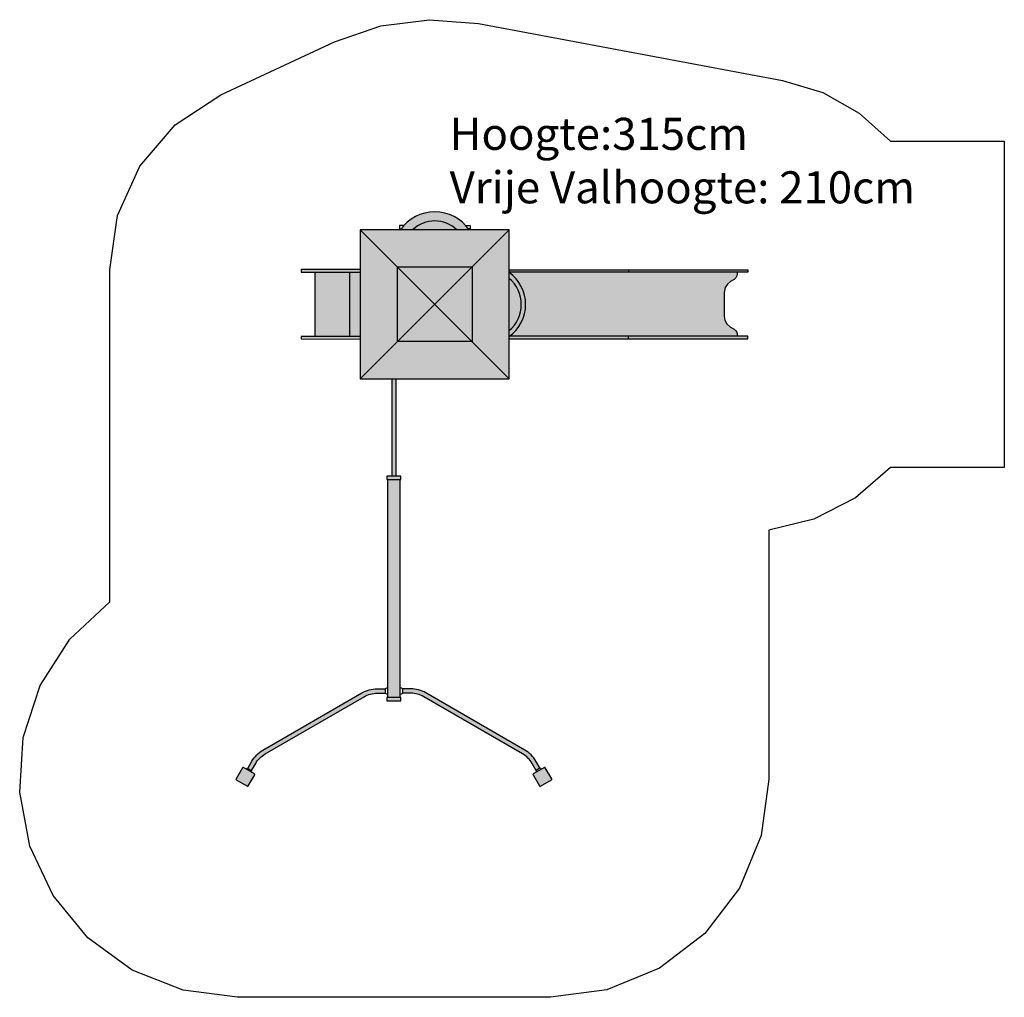
# Model space of a CAD drawing. Extents: x 0 to 7671, y 0 to 7620.
import ezdxf

# ---------------------------------------------------------------- set-up
doc = ezdxf.new("R2010")
doc.units = 0
doc.layers.get('0').update_dxf_attribs({"linetype": 'CONTINUOUS'})

# ---------------------------------------------------------------- blocks, each defined once
blk = doc.blocks.new('ADKP')
for color, points in [(50, [(-4265, 1851.5), (-4169.6, 1851.5, 0.520361), (-4705.3, 1851.5), (-4609.7, 1851.5, -0.398453)]), (250, [(-4265, 1851.5, 0.398453), (-4609.7, 1851.5)]), (84, [(-5017.8, 1851.5), (-5017.8, 690.6), (-3856.9, 690.6), (-3856.9, 1851.5)]), (50, [(-4738.5, 690.6), (-4773.1, 690.6), (-4773.1, -68.8), (-4738.5, -68.8)]), (250, [(-4707.6, -93.8), (-4804.6, -93.8), (-4804.6, -1795.2), (-4707.6, -1795.2)])]:
    blk.add_hatch(color=color).paths.add_polyline_path(points)
h = blk.add_hatch(color=50)
h.paths.add_polyline_path([(-5017.8, 999.9), (-5017.8, 1019.7), (-5477.6, 1019.7), (-5477.6, 1000.4)])
h.paths.add_polyline_path([(-5477.6, 1542), (-5477.6, 1522.2), (-5017.8, 1522.2), (-5017.8, 1542)])
h = blk.add_hatch(color=30)
h.paths.add_polyline_path([(-2927.4, 1539.5), (-3856.9, 1539.5), (-3856.9, 1520.1), (-2927.4, 1520.1)])
h.paths.add_polyline_path([(-2927.4, 1022), (-3853.3, 1022, -0.003632), (-3856.9, 1019.4), (-3856.9, 1002.7), (-2927.4, 1002.7)])
h = blk.add_hatch(color=150)
h.paths.add_polyline_path([(-1997.9, 1539.5), (-2927.4, 1539.5), (-2927.4, 1520.1), (-1997.9, 1520.1)])
h.paths.add_polyline_path([(-1997.9, 1022), (-2927.4, 1022), (-2927.4, 1002.7), (-1997.9, 1002.7)])
h = blk.add_hatch(color=250)
h.paths.add_polyline_path([(-5017.8, 1522.2), (-5101.2, 1522.2), (-5101.2, 1019.7), (-5017.8, 1019.7)])
h.paths.add_polyline_path([(-5101.2, 1522.2), (-5372.7, 1522.2), (-5372.7, 1019.7), (-5101.2, 1019.7)])
h = blk.add_hatch(color=50)
h.paths.add_polyline_path([(-2081.9, 1022), (-2081.9, 1034.7), (-2085.2, 1053.4), (-2093.9, 1067.4), (-2105.9, 1077.4), (-2132.6, 1093.4), (-2161.9, 1119.4), (-2176.6, 1147.4), (-2181.9, 1179.4), (-2183.6, 1270.7), (-2181.9, 1362.8), (-2174.6, 1400.8), (-2157.3, 1428.1), (-2132.6, 1448.8), (-2105.9, 1464.1), (-2091.9, 1477.4), (-2084.6, 1491.4), (-2081.9, 1507.4), (-2081.9, 1520.1), (-3856.9, 1520.1), (-3856.9, 1519.4, -0.504768), (-3853.3, 1022)])
h.paths.add_polyline_path([(-3856.9, 1065.7, 0.458297), (-3856.9, 1473.1)], flags=17)
h.paths.add_polyline_path([(-3856.9, 1519.4), (-3856.9, 1473.1, -0.458297), (-3856.9, 1065.7), (-3856.9, 1022), (-3853.3, 1022, 0.504768)])
h = blk.add_hatch(color=30)
h.paths.add_polyline_path([(-4810.8, -68.8), (-4810.8, -93.8), (-4700.8, -93.8), (-4700.8, -68.8)])
h.paths.add_polyline_path([(-4700.8, -1820.2), (-4700.8, -1795.2), (-4810.8, -1795.2), (-4810.8, -1820.2)])
h.paths.add_polyline_path([(-5840.4, -2396.9, 0.414214), (-5842.2, -2390.1), (-5928.6, -2339.7, 0.414214), (-5935.4, -2341.5), (-5985.8, -2427.9, 0.414214), (-5984, -2434.8), (-5897.6, -2485.1, 0.414214), (-5890.8, -2483.3)])
h.paths.add_polyline_path([(-3621.5, -2483.1, 0.414214), (-3614.7, -2484.9), (-3528, -2435, 0.414214), (-3526.2, -2428.2), (-3576.2, -2341.5, 0.414214), (-3583, -2339.7), (-3669.6, -2389.7, 0.414214), (-3671.5, -2396.5)])
h = blk.add_hatch(color=50)
h.paths.add_polyline_path([(-3674.3, -2315.3), (-3647, -2363.2), (-3617.7, -2345.8), (-3649.3, -2290.2, 0.124729), (-3735.7, -2203.7), (-4507, -1757.9, 0.123977), (-4624.9, -1726.4), (-4689, -1726.4), (-4689, -1760.5), (-4632, -1760.5, -0.140211), (-4517.3, -1791.4), (-3758.4, -2230.1, -0.142179)])
h.paths.add_polyline_path([(-5864.5, -2363.2), (-5837.3, -2315.3, -0.142179), (-5753.2, -2230.1), (-4994.3, -1791.4, -0.140211), (-4879.6, -1760.5), (-4822.6, -1760.5), (-4822.6, -1726.4), (-4886.7, -1726.4, 0.123977), (-5004.6, -1757.9), (-5775.9, -2203.7, 0.124729), (-5862.3, -2290.2), (-5894.2, -2346.3)])
for p, q in [((-3856.9, 690.6), (-5017.8, 1851.5)), ((-3856.9, 1851.5), (-5017.8, 690.6)), ((-4712.4, 1884.8), (-4712.4, 1859.5)), ((-4678.5, 1884.8), (-4712.4, 1884.8)), ((-4712.4, 1859.5), (-4699.5, 1859.5)), ((-4196.4, 1884.8), (-4162.3, 1884.8)), ((-4162.3, 1859.5), (-4175.4, 1859.5)), ((-4162.3, 1884.8), (-4162.3, 1859.5)), ((-5017.7, 1542), (-5477.6, 1542)), ((-5477.6, 1542), (-5477.6, 1522.2)), ((-3856.9, 1539.5), (-1997.9, 1539.5)), ((-2927.4, 1539.5), (-2927.4, 1520.1)), ((-1997.9, 1539.5), (-1997.9, 1520.1)), ((-5477.6, 1522.2), (-5017.7, 1522.2)), ((-5372.7, 1522.2), (-5372.7, 1019.7)), ((-5101.2, 1522.2), (-5101.2, 1019.7)), ((-1997.9, 1520.1), (-3856.9, 1520.1)), ((-2105.9, 1464.1), (-2132.6, 1448.8)), ((-2091.9, 1477.4), (-2105.9, 1464.1)), ((-2084.6, 1491.4), (-2091.9, 1477.4)), ((-2081.9, 1507.4), (-2084.6, 1491.4)), ((-2081.9, 1520.1), (-2081.9, 1507.4)), ((-2174.6, 1400.8), (-2181.9, 1362.8)), ((-2157.3, 1428.1), (-2174.6, 1400.8)), ((-2132.6, 1448.8), (-2157.3, 1428.1)), ((-2181.9, 1362.8), (-2183.6, 1270.7)), ((-2183.6, 1270.7), (-2181.9, 1179.4)), ((-2181.9, 1179.4), (-2176.6, 1147.4)), ((-2176.6, 1147.4), (-2161.9, 1119.4)), ((-2161.9, 1119.4), (-2132.6, 1093.4)), ((-2132.6, 1093.4), (-2105.9, 1077.4)), ((-2105.9, 1077.4), (-2093.9, 1067.4)), ((-5017.8, 1019.7), (-5477.6, 1019.7)), ((-5477.6, 1019.7), (-5477.6, 1000.4)), ((-5477.6, 1000.4), (-5017.8, 999.9)), ((-1997.9, 1022), (-3856.9, 1022)), ((-3856.9, 1002.7), (-1997.9, 1002.7)), ((-2927.4, 1002.7), (-2927.4, 1022)), ((-2093.9, 1067.4), (-2085.2, 1053.4)), ((-2085.2, 1053.4), (-2081.9, 1034.7)), ((-2081.9, 1034.7), (-2081.9, 1022)), ((-1997.9, 1002.7), (-1997.9, 1022)), ((-4773.1, 690.5), (-4773.1, -68.8)), ((-4738.5, -68.8), (-4738.5, 690.5)), ((-4804.6, -93.8), (-4804.6, -1795.2)), ((-4707.6, -1795.2), (-4707.6, -93.8)), ((-4822.6, -1726.4), (-4822.6, -1760.5)), ((-4689, -1726.4), (-4689, -1760.5)), ((-5894.2, -2346.3), (-5864.5, -2363.2)), ((-3617.7, -2345.8), (-3647, -2363.2))]:
    blk.add_line(p, q)
at = {"color": 7}
blk.add_lwpolyline([(-5975.4, -4129.7), (-6398.2, -4076.1), (-6794.9, -3918.9), (-7139.7, -3667.9), (-7411.2, -3338.4), (-7592.3, -2951.9), (-7671.4, -2532.4), (-7643.7, -2106.3), (-7511.5, -1700.4), (-7281.7, -1340.4), (-6970, -1049.4), (-6970, 1542.1), (-6910.4, 1962.2), (-6735.3, 2348.6), (-6459.4, 2670.6), (-6104.4, 2902.6), (-5218.7, 3316.2), (-4857.2, 3441.4), (-4478.3, 3489.1), (-4097.2, 3458.2), (-1728, 3014.8), (-1415.2, 2920.5), (-1130.7, 2760), (-887.3, 2542.1), (0, 2542.1), (0, 0), (-887.3, 0), (-1160.5, -238.5), (-1483, -404.9), (-1835.9, -488.9), (-1835.9, -2429.9), (-1893.9, -2870.1), (-2064.1, -3280.9), (-2334, -3633.2), (-2686.3, -3903.7), (-3096.6, -4073.4), (-3536.8, -4130.8)], close=True, dxfattribs=at)
for points in [[(-5017.8, 1851.5), (-5017.8, 690.6), (-3856.9, 690.6), (-3856.9, 1851.5)], [(-4145.6, 1562.8), (-4145.6, 979.5), (-4729.1, 979.5), (-4729.1, 1562.8)], [(-4810.8, -93.8), (-4700.8, -93.8), (-4700.8, -68.8), (-4810.8, -68.8)], [(-4810.8, -1820.2), (-4700.8, -1820.2), (-4700.8, -1795.2), (-4810.8, -1795.2)]]:
    blk.add_lwpolyline(points, close=True)
for points in [[(-5894.2, -2346.3), (-5862.3, -2290.2, -0.124729), (-5775.9, -2203.7), (-5004.6, -1757.9, -0.123977), (-4886.7, -1726.4), (-4822.6, -1726.4)], [(-5864.5, -2363.2), (-5832.8, -2307.4, -0.124088), (-5758.6, -2233.2), (-4987.8, -1787.6, -0.123382), (-4886.4, -1760.5), (-4822.6, -1760.5)], [(-3617.4, -2346.3), (-3649.3, -2290.2, 0.124729), (-3735.7, -2203.7), (-4507, -1757.9, 0.123977), (-4624.9, -1726.4), (-4689, -1726.4)], [(-3647, -2363.2), (-3678.8, -2307.4, 0.124088), (-3753, -2233.2), (-4523.8, -1787.6, 0.123382), (-4625.2, -1760.5), (-4689, -1760.5)]]:
    blk.add_lwpolyline(points, format="xyb")
for points in [[(-5842.2, -2390.1), (-5928.6, -2339.7, 0.414214), (-5935.4, -2341.5), (-5985.8, -2427.9, 0.414214), (-5984, -2434.8), (-5897.6, -2485.1, 0.414214), (-5890.8, -2483.3), (-5840.4, -2396.9, 0.414214)], [(-3526.2, -2428.2), (-3576.2, -2341.5, 0.414214), (-3583, -2339.7), (-3669.6, -2389.7, 0.414214), (-3671.5, -2396.5), (-3621.5, -2483.1, 0.414214), (-3614.7, -2484.9), (-3528, -2435, 0.414214)]]:
    blk.add_lwpolyline(points, format="xyb", close=True)
for centre, radius, start, end in [((-4437.4, 1663.9), 327, 35.01856, 144.98144), ((-4437.4, 1669.6), 250.6, 46.55012, 133.44988), ((-4038.7, 1269.4), 309.1, 306.01748, 53.98252), ((-4032.5, 1269.4), 268.9, 310.75631, 49.24369), ((-4804.6, -1743.7), 25, 222.19474, 270), ((-4804.6, -1743.7), 25, 90, 136.10661), ((-4707.6, -1743.7), 25, 42.19474, 90), ((-4707.6, -1743.7), 25, 270, 317.80526), ((-5888.6, -2370.3), 25, 102.29039, 135.1646), ((-5888.6, -2370.3), 25, 344.36624, 16.66925), ((-3623, -2370.2), 25, 163.77593, 195.0894), ((-3623, -2370.2), 25, 44.85359, 77.68021)]:
    blk.add_arc(centre, radius, start, end)

msp = doc.modelspace()

# ---------------------------------------------------------------- block references
msp.add_blockref('ADKP', (7671.4, 4130.8))

# ---------------------------------------------------------------- texts
at = {"insert": (3349.6, 6855.2), "char_height": 250, "width": 21340.2, "attachment_point": 1}
msp.add_mtext('{\\Fisocp.shx;Hoogte:315cm\\PVrije Valhoogte: 210cm}', dxfattribs=at)

doc.saveas('drawing.dxf')
